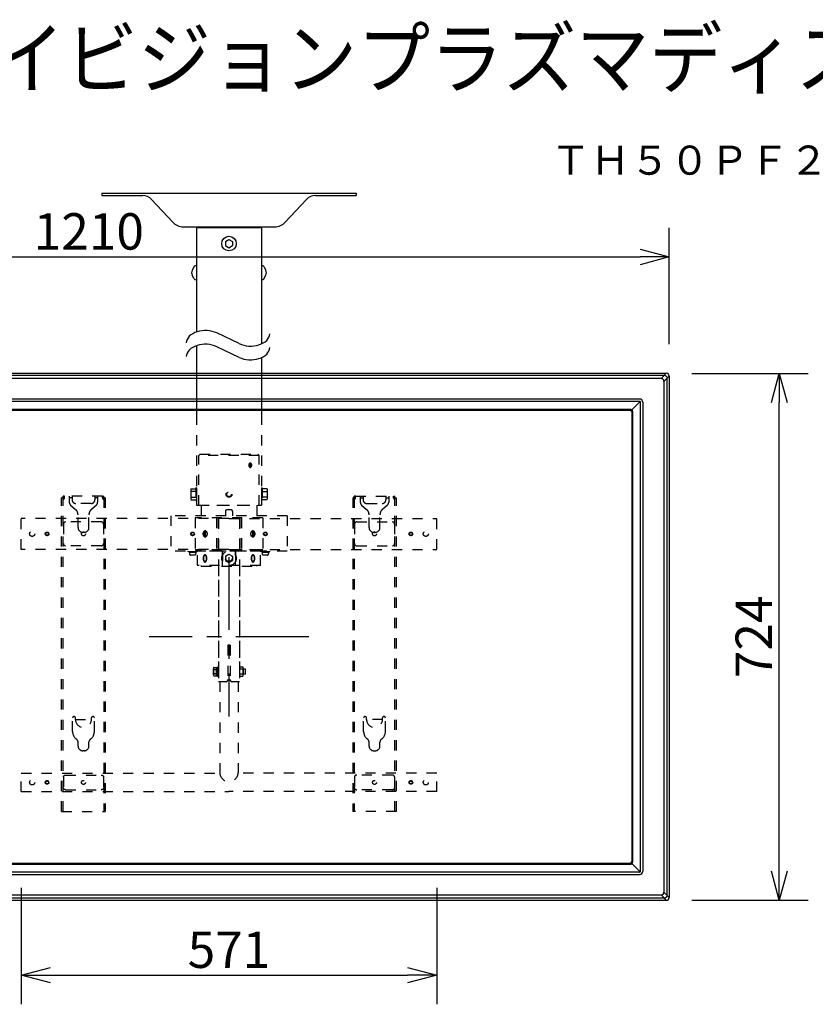
# Model space of a CAD drawing. Extents: x 131 to 269, y 131 to 245.
# Drawn here: x 165 to 220, y 178 to 245 of the extents above; entities that cross this region are included whole.
import ezdxf
from ezdxf.enums import TextEntityAlignment as Align

# ---------------------------------------------------------------- set-up
doc = ezdxf.new("R2010")
doc.units = 0
for name, pattern in [('HIDDEN2', [1.4, 0.7, -0.7]), ('S100', [8, 5, -1, 1, -1]), ('S50', [43.5, 40, -1, 1.5, -1])]:
    doc.linetypes.add(name, pattern=pattern)
doc.layers.get('0').update_dxf_attribs({"linetype": 'CONTINUOUS'})
doc.layers.get('DEFPOINTS').update_dxf_attribs({"linetype": 'CONTINUOUS'})
for name, color, linetype in [('GAIKEI', 7, 'CONTINUOUS'), ('KIJUN', 14, 'S50'), ('MOJI1', 2, 'CONTINUOUS'), ('SUNPO', 3, 'CONTINUOUS'), ('TOUROKU', 1, 'CONTINUOUS')]:
    doc.layers.add(name, color=color, linetype=linetype)
doc.styles.get("Standard").update_dxf_attribs({"font": 'MONOTXT.shx', "bigfont": 'BIGFONT.shx'})
doc.dimstyles.get("Standard").update_dxf_attribs({"dimscale": 0, "dimtxt": 3, "dimasz": 2, "dimexe": 2, "dimexo": 2, "dimgap": 0.09, "dimtad": 3, "dimdec": 4, "dimzin": 0, "dimtxsty": 'STANDARD', "dimblk1": 'OPEN30', "dimblk2": 'OPEN30', "dimsah": 1, "dimcen": 0, "dimazin": 3, "dimtfac": 1, "dimtdec": 4, "dimtofl": 0, "dimtmove": 0, "dimatfit": 3, "dimtolj": 1, "dimtzin": 0})

# ---------------------------------------------------------------- blocks, each defined once
blk = doc.blocks.new('_OPEN30')
at = {"color": 0, "linetype": 'BYBLOCK'}
for p, q in [((-1, 0.268), (0, 0)), ((0, 0), (-1, -0.268)), ((0, 0), (-1, 0))]:
    blk.add_line(p, q, dxfattribs=at)
blk = doc.blocks.new('*D7')
at = {"layer": 'DEFPOINTS', "color": 0}
for p in [(209.634, 220.858), (217.634, 220.858), (209.634, 184.666)]:
    blk.add_point(p, dxfattribs=at)
at = {"layer": 'SUNPO', "color": 0}
for p, q in [((211.634, 220.858), (219.634, 220.858)), ((217.634, 186.666), (217.634, 218.858)), ((211.634, 184.666), (219.634, 184.666))]:
    blk.add_line(p, q, dxfattribs=at)
at = {"layer": 'SUNPO', "color": 0, "xscale": 2, "yscale": 2, "zscale": 2}
for p, rotation in [((217.634, 220.858), 90), ((217.634, 184.666), 270)]:
    blk.add_blockref('_OPEN30', p, dxfattribs=dict(at, rotation=rotation))
at = {"layer": 'SUNPO', "color": 0, "insert": (215.884, 202.762), "char_height": 2.5, "attachment_point": 5, "rotation": 90}
blk.add_mtext('\\A1;724', dxfattribs=at)
blk = doc.blocks.new('*D8')
at = {"layer": 'DEFPOINTS', "color": 0}
for p in [(210.074, 228.858), (149.574, 220.858), (210.074, 220.858)]:
    blk.add_point(p, dxfattribs=at)
at = {"layer": 'SUNPO', "color": 0}
for p, q in [((149.574, 222.858), (149.574, 230.858)), ((210.074, 222.858), (210.074, 230.858)), ((151.574, 228.858), (208.074, 228.858))]:
    blk.add_line(p, q, dxfattribs=at)
at = {"layer": 'SUNPO', "color": 0, "xscale": 2, "yscale": 2, "zscale": 2, "rotation": 180}
blk.add_blockref('_OPEN30', (149.574, 228.858), dxfattribs=at)
at = {"layer": 'SUNPO', "color": 0, "xscale": 2, "yscale": 2, "zscale": 2}
blk.add_blockref('_OPEN30', (210.074, 228.858), dxfattribs=at)
at = {"layer": 'SUNPO', "color": 0, "insert": (170.192, 230.608), "char_height": 2.5, "attachment_point": 5}
blk.add_mtext('\\A1;1210', dxfattribs=at)
blk = doc.blocks.new('*D9')
at = {"layer": 'DEFPOINTS', "color": 0}
for p in [(165.549, 187.52), (194.099, 187.52), (194.099, 179.52)]:
    blk.add_point(p, dxfattribs=at)
at = {"layer": 'SUNPO', "color": 0}
for p, q in [((165.549, 185.52), (165.549, 177.52)), ((194.099, 185.52), (194.099, 177.52)), ((167.549, 179.52), (192.099, 179.52))]:
    blk.add_line(p, q, dxfattribs=at)
at = {"layer": 'SUNPO', "color": 0, "xscale": 2, "yscale": 2, "zscale": 2, "rotation": 180}
blk.add_blockref('_OPEN30', (165.549, 179.52), dxfattribs=at)
at = {"layer": 'SUNPO', "color": 0, "xscale": 2, "yscale": 2, "zscale": 2}
blk.add_blockref('_OPEN30', (194.099, 179.52), dxfattribs=at)
at = {"layer": 'SUNPO', "color": 0, "insert": (179.824, 181.27), "char_height": 2.5, "attachment_point": 5}
blk.add_mtext('\\A1;571', dxfattribs=at)

msp = doc.modelspace()

# ---------------------------------------------------------------- linework, layer by layer
at = {"layer": 'GAIKEI', "color": 1, "linetype": 'CONTINUOUS'}
for p, q in [((171.0736, 233.22845), (188.5736, 233.22845)), ((171.0736, 233.22845), (171.0736, 233.06845)), ((171.0736, 233.06845), (173.88945, 233.06845)), ((175.95769, 231.24565), (174.50315, 232.80201)), ((183.68951, 231.24565), (185.14405, 232.80201)), ((185.75776, 233.06845), (188.5736, 233.06845)), ((188.5736, 233.22845), (188.5736, 233.06845)), ((176.68829, 230.92845), (182.95891, 230.92845)), ((177.5961, 230.87352), (182.0511, 230.87352)), ((177.5961, 230.87352), (177.5961, 223.70201)), ((177.5961, 230.87352), (182.0511, 230.87352)), ((177.7486, 230.92845), (177.7486, 230.87352)), ((181.8986, 230.92845), (181.8986, 230.87352)), ((182.0511, 230.87352), (182.0511, 222.88012)), ((179.5736, 229.91786), (179.8236, 230.0622)), ((179.8236, 230.0622), (180.0736, 229.91786)), ((179.5736, 229.91786), (179.5736, 229.62918)), ((179.5736, 229.62918), (179.8236, 229.48484)), ((179.8236, 229.48484), (180.0736, 229.62918)), ((180.0736, 229.91786), (180.0736, 229.62918)), ((177.43383, 228.19539), (177.29367, 227.93861)), ((177.5961, 228.27352), (177.5655, 228.27352)), ((182.0511, 228.27352), (182.08171, 228.27352)), ((182.21337, 228.19539), (182.35354, 227.93861)), ((177.43383, 227.35165), (177.29367, 227.60843)), ((177.5961, 227.27352), (177.5655, 227.27352)), ((182.0511, 227.27352), (182.08171, 227.27352)), ((182.21337, 227.35165), (182.35354, 227.60843)), ((177.5961, 222.7587), (177.5961, 218.0123)), ((182.0511, 221.93681), (182.0511, 218.0123)), ((149.90674, 220.73075), (209.74046, 220.73075)), ((209.51363, 220.50392), (150.13357, 220.50392)), ((209.51363, 220.50392), (209.74046, 220.73075)), ((209.9382, 220.53301), (209.71137, 220.30618)), ((209.73848, 220.73075), (209.87388, 220.86615)), ((210.0736, 220.66642), (209.9382, 220.53102)), ((209.9382, 184.99929), (209.9382, 220.53301)), ((209.71137, 220.30618), (209.71137, 185.22612)), ((208.04038, 219.09511), (151.60683, 219.09511)), ((151.61355, 218.93658), (208.03366, 218.93658)), ((208.0857, 218.91574), (207.51448, 218.34452)), ((208.10653, 186.66859), (208.10653, 218.8637)), ((208.26507, 218.87042), (208.26507, 186.66187)), ((207.41153, 218.38641), (152.23568, 218.38641)), ((152.25036, 218.32615), (207.39685, 218.32615)), ((207.4961, 218.22689), (207.4961, 187.3054)), ((207.55637, 218.24157), (207.55637, 187.29072)), ((152.23568, 187.14588), (207.41153, 187.14588)), ((152.25036, 187.20615), (207.39685, 187.20615)), ((207.51448, 187.18777), (208.0857, 186.61655)), ((151.60683, 186.43718), (208.04038, 186.43718)), ((208.03366, 186.59572), (151.61355, 186.59572)), ((209.74046, 184.80155), (149.90674, 184.80155)), ((150.13357, 185.02838), (209.51363, 185.02838)), ((209.74046, 184.80155), (209.51363, 185.02838)), ((209.71137, 185.22612), (209.9382, 184.99929)), ((209.87388, 184.66615), (209.73848, 184.80155)), ((209.9382, 185.00127), (210.0736, 184.86587))]:
    msp.add_line(p, q, dxfattribs=at)
at = {"layer": 'GAIKEI', "linetype": 'CONTINUOUS'}
for p, q in [((149.77333, 220.86615), (209.87388, 220.86615)), ((210.0736, 220.66642), (210.0736, 184.86587)), ((149.77333, 184.66615), (209.87388, 184.66615))]:
    msp.add_line(p, q, dxfattribs=at)
at = {"layer": 'GAIKEI', "color": 1, "linetype": 'HIDDEN2'}
for p, q in [((177.5961, 218.0123), (177.5961, 211.7998)), ((182.0511, 218.0123), (182.0511, 211.7998)), ((177.7586, 215.2248), (177.8336, 215.2998)), ((177.7586, 211.7998), (177.7586, 215.2248)), ((181.8886, 215.2248), (177.7586, 215.2248)), ((177.8336, 215.2998), (181.8136, 215.2998)), ((181.8886, 215.2248), (181.8136, 215.2998)), ((181.8886, 211.7998), (181.8886, 215.2248)), ((168.5236, 212.4123), (168.4236, 212.4123)), ((168.4236, 212.3123), (168.4236, 212.4123)), ((168.5236, 212.3123), (168.5236, 212.4123)), ((171.1236, 212.4123), (168.5236, 212.4123)), ((168.8486, 212.4123), (168.8486, 212.00074)), ((168.8486, 212.4123), (168.8486, 212.0038)), ((169.0486, 212.4123), (169.0486, 212.1623)), ((170.5986, 212.4123), (170.5986, 212.1623)), ((170.7986, 212.4123), (170.7986, 212.00074)), ((170.7986, 212.4123), (170.7986, 212.0038)), ((171.1236, 212.3123), (171.1236, 212.4123)), ((171.1236, 212.4123), (171.2236, 212.4123)), ((171.2236, 212.3123), (171.2236, 212.4123)), ((177.2111, 212.92508), (177.2111, 212.17452)), ((177.2111, 212.92508), (177.5361, 212.92508)), ((177.5361, 212.7498), (177.2111, 212.7498)), ((177.5961, 212.9998), (177.5361, 212.9998)), ((177.5361, 212.9998), (177.5361, 212.0998)), ((177.5961, 212.9998), (177.5961, 212.0998)), ((182.0511, 212.9998), (182.0511, 212.0998)), ((182.0511, 212.9998), (182.1111, 212.9998)), ((182.1111, 212.9998), (182.1111, 212.0998)), ((182.4361, 212.92508), (182.1111, 212.92508)), ((182.1111, 212.7498), (182.4361, 212.7498)), ((182.4361, 212.92508), (182.4361, 212.17452)), ((188.5236, 212.4123), (188.4236, 212.4123)), ((188.4236, 212.3123), (188.4236, 212.4123)), ((188.5236, 212.4123), (191.1236, 212.4123)), ((188.5236, 212.3123), (188.5236, 212.4123)), ((188.8486, 212.4123), (188.8486, 212.00074)), ((188.8486, 212.4123), (188.8486, 212.0038)), ((189.0486, 212.4123), (189.0486, 212.1623)), ((190.5986, 212.4123), (190.5986, 212.1623)), ((190.7986, 212.4123), (190.7986, 212.00074)), ((190.7986, 212.4123), (190.7986, 212.0038)), ((191.1236, 212.3123), (191.1236, 212.4123)), ((191.1236, 212.4123), (191.2236, 212.4123)), ((191.2236, 212.3123), (191.2236, 212.4123)), ((168.3236, 190.7623), (168.3236, 212.3123)), ((168.4236, 212.3123), (168.3236, 212.3123)), ((168.4236, 190.7623), (168.4236, 212.3123)), ((168.5236, 212.3123), (168.4236, 212.3123)), ((169.0486, 212.3123), (168.8486, 212.3123)), ((168.93398, 211.8126), (169.27785, 211.51171)), ((170.3486, 211.9123), (169.2986, 211.9123)), ((170.71323, 211.8126), (170.36935, 211.51171)), ((170.7986, 212.3123), (170.5986, 212.3123)), ((171.1236, 212.3123), (171.2236, 212.3123)), ((171.2236, 212.3123), (171.2236, 190.7623)), ((171.3236, 212.3123), (171.2236, 212.3123)), ((171.3236, 212.3123), (171.3236, 190.7623)), ((177.2111, 212.3498), (177.5361, 212.3498)), ((177.2111, 212.17452), (177.5361, 212.17452)), ((177.5361, 212.0998), (177.5961, 212.0998)), ((177.5961, 211.7998), (182.0511, 211.7998)), ((177.5961, 211.7998), (182.0511, 211.7998)), ((177.7586, 211.7998), (181.8886, 211.7998)), ((177.9161, 211.7998), (177.9161, 211.0798)), ((181.7311, 211.7998), (181.7311, 211.0798)), ((182.1111, 212.0998), (182.0511, 212.0998)), ((182.4361, 212.3498), (182.1111, 212.3498)), ((182.4361, 212.17452), (182.1111, 212.17452)), ((188.3236, 212.3123), (188.3236, 190.7623)), ((188.3236, 212.3123), (188.4236, 212.3123)), ((188.4236, 212.3123), (188.4236, 190.7623)), ((188.5236, 212.3123), (188.4236, 212.3123)), ((188.8486, 212.3123), (189.0486, 212.3123)), ((188.93398, 211.8126), (189.27785, 211.51171)), ((189.2986, 211.9123), (190.3486, 211.9123)), ((190.71323, 211.8126), (190.36935, 211.51171)), ((190.5986, 212.3123), (190.7986, 212.3123)), ((191.1236, 212.3123), (191.2236, 212.3123)), ((191.2236, 190.7623), (191.2236, 212.3123)), ((191.2236, 212.3123), (191.3236, 212.3123)), ((191.3236, 190.7623), (191.3236, 212.3123)), ((169.4486, 210.2623), (169.4486, 211.15031)), ((170.1986, 210.2623), (170.1986, 211.15031)), ((175.8236, 211.0798), (175.8236, 208.6498)), ((183.8236, 211.0798), (175.8236, 211.0798)), ((179.5736, 211.3798), (179.5736, 211.0798)), ((179.9736, 211.4798), (179.6736, 211.4798)), ((180.0736, 211.3798), (180.0736, 211.0798)), ((183.8236, 211.0798), (183.8236, 208.6498)), ((189.4486, 210.2623), (189.4486, 211.15031)), ((190.1986, 210.2623), (190.1986, 211.15031)), ((165.5486, 208.7648), (165.5486, 210.8998)), ((179.8236, 210.8998), (165.5486, 210.8998)), ((168.4486, 210.50255), (168.4486, 209.16206)), ((171.0486, 210.65255), (168.5986, 210.65255)), ((169.4486, 210.2623), (169.4486, 210.53129)), ((169.4486, 210.2623), (169.4486, 210.53129)), ((171.1986, 210.50255), (171.1986, 209.16206)), ((182.1386, 210.9323), (177.5086, 210.9323)), ((177.5086, 210.9323), (177.5086, 208.7323)), ((178.9586, 210.9323), (178.9586, 208.7323)), ((179.0736, 210.9323), (179.0736, 208.7323)), ((180.5386, 210.87688), (179.1086, 210.87688)), ((179.1086, 210.87688), (179.1086, 199.67688)), ((179.8236, 210.8998), (194.0986, 210.8998)), ((180.5386, 210.87688), (180.5386, 199.67688)), ((180.5736, 210.9323), (180.5736, 208.7323)), ((180.6886, 210.9323), (180.6886, 208.7323)), ((182.1386, 210.9323), (182.1386, 208.7323)), ((188.4486, 210.50255), (188.4486, 209.16206)), ((188.5986, 210.65255), (191.0486, 210.65255)), ((190.1986, 210.2623), (190.1986, 210.53129)), ((190.1986, 210.2623), (190.1986, 210.53129)), ((191.1986, 210.50255), (191.1986, 209.16206)), ((194.0986, 208.7648), (194.0986, 210.8998)), ((169.8736, 209.9373), (169.7736, 209.9373)), ((169.8486, 209.9373), (169.7986, 209.9373)), ((189.7736, 209.9373), (189.8736, 209.9373)), ((189.7986, 209.9373), (189.8486, 209.9373)), ((171.0486, 209.01206), (168.5986, 209.01206)), ((188.5986, 209.01206), (191.0486, 209.01206)), ((179.8236, 208.7648), (165.5486, 208.7648)), ((183.8236, 208.6498), (175.8236, 208.6498)), ((177.0236, 208.6098), (177.0236, 208.6498)), ((177.6236, 208.6098), (177.0236, 208.6098)), ((177.5486, 208.5448), (177.0986, 208.5448)), ((177.0986, 208.5448), (177.0986, 208.4798)), ((177.1111, 208.6098), (177.1111, 208.5448)), ((177.1111, 208.6098), (177.5361, 208.6098)), ((177.2236, 208.6098), (177.1111, 208.6098)), ((177.4486, 208.3798), (177.1986, 208.3798)), ((182.1386, 208.7323), (177.5086, 208.7323)), ((177.5361, 208.6098), (177.5361, 208.5448)), ((177.5486, 208.5448), (177.5486, 208.4798)), ((177.6236, 208.6098), (177.6236, 208.6498)), ((177.6486, 208.6248), (177.6736, 208.6498)), ((177.6486, 207.6748), (177.6486, 208.6248)), ((181.9736, 208.6498), (177.6736, 208.6498)), ((178.07923, 208.3105), (178.0726, 208.2932)), ((178.0866, 208.32658), (178.07923, 208.3105)), ((178.09464, 208.34131), (178.0866, 208.32658)), ((178.10329, 208.35459), (178.09464, 208.34131)), ((178.11249, 208.36631), (178.10329, 208.35459)), ((178.12216, 208.37638), (178.11249, 208.36631)), ((178.13224, 208.38473), (178.12216, 208.37638)), ((178.14264, 208.39128), (178.13224, 208.38473)), ((178.15328, 208.396), (178.14264, 208.39128)), ((178.16409, 208.39885), (178.15328, 208.396)), ((178.17499, 208.3998), (178.16409, 208.39885)), ((178.18588, 208.39885), (178.17499, 208.3998)), ((178.1967, 208.396), (178.18588, 208.39885)), ((178.20734, 208.39128), (178.1967, 208.396)), ((178.21774, 208.38473), (178.20734, 208.39128)), ((178.22782, 208.37638), (178.21774, 208.38473)), ((178.23749, 208.36631), (178.22782, 208.37638)), ((178.24669, 208.35459), (178.23749, 208.36631)), ((178.25534, 208.34131), (178.24669, 208.35459)), ((178.26338, 208.32658), (178.25534, 208.34131)), ((178.27074, 208.3105), (178.26338, 208.32658)), ((178.27738, 208.2932), (178.27074, 208.3105)), ((179.3736, 208.36775), (179.3736, 208.6498)), ((179.3736, 208.6498), (179.3736, 207.6498)), ((179.5736, 208.29414), (179.8236, 208.43848)), ((179.8236, 208.7648), (194.0986, 208.7648)), ((179.8236, 208.43848), (180.0736, 208.29414)), ((180.2736, 208.36775), (180.2736, 208.6498)), ((180.2736, 208.6498), (180.2736, 207.6498)), ((181.37646, 208.3105), (181.36982, 208.2932)), ((181.38383, 208.32658), (181.37646, 208.3105)), ((181.39187, 208.34131), (181.38383, 208.32658)), ((181.40052, 208.35459), (181.39187, 208.34131)), ((181.40972, 208.36631), (181.40052, 208.35459)), ((181.41939, 208.37638), (181.40972, 208.36631)), ((181.42946, 208.38473), (181.41939, 208.37638)), ((181.43986, 208.39128), (181.42946, 208.38473)), ((181.45051, 208.396), (181.43986, 208.39128)), ((181.46132, 208.39885), (181.45051, 208.396)), ((181.47222, 208.3998), (181.46132, 208.39885)), ((181.48311, 208.39885), (181.47222, 208.3998)), ((181.49392, 208.396), (181.48311, 208.39885)), ((181.50457, 208.39128), (181.49392, 208.396)), ((181.51497, 208.38473), (181.50457, 208.39128)), ((181.52504, 208.37638), (181.51497, 208.38473)), ((181.53472, 208.36631), (181.52504, 208.37638)), ((181.54391, 208.35459), (181.53472, 208.36631)), ((181.55256, 208.34131), (181.54391, 208.35459)), ((181.5606, 208.32658), (181.55256, 208.34131)), ((181.56797, 208.3105), (181.5606, 208.32658)), ((181.57461, 208.2932), (181.56797, 208.3105)), ((181.9986, 208.6248), (181.9736, 208.6498)), ((181.9986, 207.6748), (181.9986, 208.6248)), ((182.0236, 208.6098), (182.0236, 208.6498)), ((182.6236, 208.6098), (182.0236, 208.6098)), ((182.5486, 208.5448), (182.0986, 208.5448)), ((182.0986, 208.5448), (182.0986, 208.4798)), ((182.1111, 208.6098), (182.1111, 208.5448)), ((182.1111, 208.6098), (182.5361, 208.6098)), ((182.2236, 208.6098), (182.1111, 208.6098)), ((182.4486, 208.3798), (182.1986, 208.3798)), ((182.5361, 208.6098), (182.5361, 208.5448)), ((182.5486, 208.5448), (182.5486, 208.4798)), ((182.6236, 208.6098), (182.6236, 208.6498)), ((177.6736, 207.6498), (177.6486, 207.6748)), ((181.9736, 207.6498), (177.6736, 207.6498)), ((177.9161, 207.6248), (177.9161, 207.6498)), ((178.05046, 208.17159), (178.04999, 208.1498)), ((178.04999, 208.1498), (178.05046, 208.12801)), ((178.05189, 208.19321), (178.05046, 208.17159)), ((178.05046, 208.12801), (178.05189, 208.10639)), ((178.05425, 208.21451), (178.05189, 208.19321)), ((178.05189, 208.10639), (178.05425, 208.0851)), ((178.05753, 208.23531), (178.05425, 208.21451)), ((178.05425, 208.0851), (178.05753, 208.0643)), ((178.0617, 208.25546), (178.05753, 208.23531)), ((178.05753, 208.0643), (178.0617, 208.04415)), ((178.06674, 208.2748), (178.0617, 208.25546)), ((178.0617, 208.04415), (178.06674, 208.0248)), ((178.0726, 208.2932), (178.06674, 208.2748)), ((178.06674, 208.0248), (178.0726, 208.00641)), ((178.0726, 208.00641), (178.07923, 207.98911)), ((178.07923, 207.98911), (178.0866, 207.97303)), ((178.0866, 207.97303), (178.09464, 207.95829)), ((178.09464, 207.95829), (178.10329, 207.94501)), ((178.10329, 207.94501), (178.11249, 207.9333)), ((178.11249, 207.9333), (178.12216, 207.92323)), ((178.12216, 207.92323), (178.13224, 207.91488)), ((178.13224, 207.91488), (178.14264, 207.90832)), ((178.14264, 207.90832), (178.15328, 207.9036)), ((178.15328, 207.9036), (178.16409, 207.90075)), ((178.16409, 207.90075), (178.17499, 207.8998)), ((178.17499, 207.8998), (178.18588, 207.90075)), ((178.18588, 207.90075), (178.1967, 207.9036)), ((178.1967, 207.9036), (178.20734, 207.90832)), ((178.20734, 207.90832), (178.21774, 207.91488)), ((178.21774, 207.91488), (178.22782, 207.92323)), ((178.22782, 207.92323), (178.23749, 207.9333)), ((178.23749, 207.9333), (178.24669, 207.94501)), ((178.24669, 207.94501), (178.25534, 207.95829)), ((178.25534, 207.95829), (178.26338, 207.97303)), ((178.26338, 207.97303), (178.27074, 207.98911)), ((178.27074, 207.98911), (178.27738, 208.00641)), ((178.28324, 208.2748), (178.27738, 208.2932)), ((178.27738, 208.00641), (178.28324, 208.0248)), ((178.28828, 208.25546), (178.28324, 208.2748)), ((178.28324, 208.0248), (178.28828, 208.04415)), ((178.29245, 208.23531), (178.28828, 208.25546)), ((178.28828, 208.04415), (178.29245, 208.0643)), ((178.29573, 208.21451), (178.29245, 208.23531)), ((178.29245, 208.0643), (178.29573, 208.0851)), ((178.29809, 208.19321), (178.29573, 208.21451)), ((178.29573, 208.0851), (178.29809, 208.10639)), ((178.29951, 208.17159), (178.29809, 208.19321)), ((178.29809, 208.10639), (178.29951, 208.12801)), ((178.29999, 208.1498), (178.29951, 208.17159)), ((178.29951, 208.12801), (178.29999, 208.1498)), ((179.3736, 207.6498), (179.3736, 207.93186)), ((179.5736, 208.29414), (179.5736, 208.00546)), ((179.5736, 208.00546), (179.8236, 207.86113)), ((179.8236, 207.86113), (180.0736, 208.00546)), ((180.0736, 208.29414), (180.0736, 208.00546)), ((180.2736, 207.6498), (180.2736, 207.93186)), ((181.34769, 208.17159), (181.34722, 208.1498)), ((181.34722, 208.1498), (181.34769, 208.12801)), ((181.34911, 208.19321), (181.34769, 208.17159)), ((181.34769, 208.12801), (181.34911, 208.10639)), ((181.35147, 208.21451), (181.34911, 208.19321)), ((181.34911, 208.10639), (181.35147, 208.0851)), ((181.35475, 208.23531), (181.35147, 208.21451)), ((181.35147, 208.0851), (181.35475, 208.0643)), ((181.35893, 208.25546), (181.35475, 208.23531)), ((181.35475, 208.0643), (181.35893, 208.04415)), ((181.36396, 208.2748), (181.35893, 208.25546)), ((181.35893, 208.04415), (181.36396, 208.0248)), ((181.36982, 208.2932), (181.36396, 208.2748)), ((181.36396, 208.0248), (181.36982, 208.00641)), ((181.36982, 208.00641), (181.37646, 207.98911)), ((181.37646, 207.98911), (181.38383, 207.97303)), ((181.38383, 207.97303), (181.39187, 207.95829)), ((181.39187, 207.95829), (181.40052, 207.94501)), ((181.40052, 207.94501), (181.40972, 207.9333)), ((181.40972, 207.9333), (181.41939, 207.92323)), ((181.41939, 207.92323), (181.42946, 207.91488)), ((181.42946, 207.91488), (181.43986, 207.90832)), ((181.43986, 207.90832), (181.45051, 207.9036)), ((181.45051, 207.9036), (181.46132, 207.90075)), ((181.46132, 207.90075), (181.47222, 207.8998)), ((181.47222, 207.8998), (181.48311, 207.90075)), ((181.48311, 207.90075), (181.49392, 207.9036)), ((181.49392, 207.9036), (181.50457, 207.90832)), ((181.50457, 207.90832), (181.51497, 207.91488)), ((181.51497, 207.91488), (181.52504, 207.92323)), ((181.52504, 207.92323), (181.53472, 207.9333)), ((181.53472, 207.9333), (181.54391, 207.94501)), ((181.54391, 207.94501), (181.55256, 207.95829)), ((181.55256, 207.95829), (181.5606, 207.97303)), ((181.5606, 207.97303), (181.56797, 207.98911)), ((181.56797, 207.98911), (181.57461, 208.00641)), ((181.58047, 208.2748), (181.57461, 208.2932)), ((181.57461, 208.00641), (181.58047, 208.0248)), ((181.5855, 208.25546), (181.58047, 208.2748)), ((181.58047, 208.0248), (181.5855, 208.04415)), ((181.58968, 208.23531), (181.5855, 208.25546)), ((181.5855, 208.04415), (181.58968, 208.0643)), ((181.59296, 208.21451), (181.58968, 208.23531)), ((181.58968, 208.0643), (181.59296, 208.0851)), ((181.59532, 208.19321), (181.59296, 208.21451)), ((181.59296, 208.0851), (181.59532, 208.10639)), ((181.59674, 208.17159), (181.59532, 208.19321)), ((181.59532, 208.10639), (181.59674, 208.12801)), ((181.59722, 208.1498), (181.59674, 208.17159)), ((181.59674, 208.12801), (181.59722, 208.1498)), ((181.7311, 207.6248), (181.7311, 207.6498)), ((181.9986, 207.6748), (181.9736, 207.6498)), ((177.9161, 207.6248), (181.7311, 207.6248)), ((179.1086, 207.6248), (179.1086, 199.67688)), ((180.5386, 207.6248), (180.5386, 199.67688)), ((179.8986, 202.17688), (179.7486, 202.17688)), ((179.7486, 202.17688), (179.7486, 199.82688)), ((179.7486, 202.17688), (179.7486, 199.82688)), ((179.8986, 202.17688), (179.7486, 202.17688)), ((179.8986, 202.17688), (179.8986, 199.82688)), ((179.8986, 202.17688), (179.8986, 199.82688)), ((178.7536, 200.16125), (178.7536, 200.5925)), ((178.77525, 200.66438), (179.0286, 200.66438)), ((178.77525, 200.52063), (178.9536, 200.52063)), ((178.77525, 200.23313), (178.9536, 200.23313)), ((178.9536, 200.08938), (178.9536, 200.66438)), ((179.0286, 200.68938), (179.0286, 200.06438)), ((179.0286, 200.68938), (179.1086, 200.68938)), ((179.0286, 200.08938), (179.0286, 200.66438)), ((179.1086, 200.68938), (179.1086, 200.06438)), ((180.5386, 200.70188), (180.7636, 200.70188)), ((180.5386, 200.70188), (180.7636, 200.70188)), ((180.5386, 200.55188), (180.9286, 200.55188)), ((180.9286, 200.20188), (180.5386, 200.20188)), ((180.7636, 200.70188), (180.7636, 200.05188)), ((180.7636, 200.70188), (180.7636, 200.05188)), ((180.8286, 200.20188), (180.8286, 200.55188)), ((180.9536, 200.52688), (180.9286, 200.55188)), ((180.9286, 200.20188), (180.9536, 200.22688)), ((180.9536, 200.22688), (180.9536, 200.52688)), ((178.77525, 200.08938), (179.0286, 200.08938)), ((179.0286, 200.06438), (179.1086, 200.06438)), ((179.5986, 199.67688), (179.1086, 199.67688)), ((179.5986, 199.67688), (179.1086, 199.67688)), ((179.1886, 199.67688), (179.1886, 193.4498)), ((180.5386, 199.67688), (180.0486, 199.67688)), ((180.5386, 199.67688), (180.0486, 199.67688)), ((180.4586, 199.67688), (180.4586, 193.4498)), ((180.5386, 200.05188), (180.7636, 200.05188)), ((180.5386, 200.05188), (180.7636, 200.05188)), ((169.0736, 196.2623), (169.0736, 197.1873)), ((169.2736, 197.0873), (169.2736, 197.1873)), ((169.2736, 197.0873), (170.3736, 197.0873)), ((170.3736, 197.0873), (170.3736, 197.1873)), ((170.5736, 196.2623), (170.5736, 197.1873)), ((189.0736, 196.2623), (189.0736, 197.1873)), ((189.2736, 197.0873), (189.2736, 197.1873)), ((190.3736, 197.0873), (189.2736, 197.0873)), ((190.3736, 197.0873), (190.3736, 197.1873)), ((190.5736, 196.2623), (190.5736, 197.1873)), ((169.4486, 195.2623), (169.4486, 195.53129)), ((170.1986, 195.2623), (170.1986, 195.53129)), ((189.4486, 195.2623), (189.4486, 195.53129)), ((190.1986, 195.2623), (190.1986, 195.53129)), ((169.8736, 194.9373), (169.7736, 194.9373)), ((189.7736, 194.9373), (189.8736, 194.9373)), ((165.5486, 192.1273), (165.5486, 193.3973)), ((165.5486, 193.3973), (179.1886, 193.3973)), ((168.4486, 193.14695), (168.4486, 192.37765)), ((168.5986, 193.26435), (171.0486, 193.26435)), ((171.1986, 193.14695), (171.1986, 192.37765)), ((194.0986, 193.3973), (180.4586, 193.3973)), ((188.4486, 193.14695), (188.4486, 192.37765)), ((191.0486, 193.26435), (188.5986, 193.26435)), ((191.1986, 193.14695), (191.1986, 192.37765)), ((194.0986, 192.1273), (194.0986, 193.3973)), ((165.5486, 192.1273), (179.8236, 192.1273)), ((168.5986, 192.26026), (171.0486, 192.26026)), ((194.0986, 192.1273), (179.8236, 192.1273)), ((191.0486, 192.26026), (188.5986, 192.26026)), ((168.3236, 190.7623), (171.3236, 190.7623)), ((191.3236, 190.7623), (188.3236, 190.7623))]:
    msp.add_line(p, q, dxfattribs=at)
at = {"layer": 'GAIKEI', "color": 1}
for points in [[(180.52252, 222.89857), (178.99024, 223.63055)], [(180.52252, 221.95526), (178.99024, 222.68724)]]:
    msp.add_lwpolyline(points, dxfattribs=at)
at = {"layer": 'GAIKEI', "color": 1, "linetype": 'HIDDEN2'}
for points in [[(181.28378, 214.3998), (181.29269, 214.40037), (181.30153, 214.40208), (181.31023, 214.40491), (181.31874, 214.40885), (181.32697, 214.41386), (181.33488, 214.4199), (181.3424, 214.42693), (181.34948, 214.4349), (181.35605, 214.44374), (181.36207, 214.45338), (181.3675, 214.46377), (181.37229, 214.4748), (181.37641, 214.48641), (181.37982, 214.4985), (181.3825, 214.51098), (181.38443, 214.52376), (181.3856, 214.53673), (181.38599, 214.5498), (181.3856, 214.56288), (181.38443, 214.57585), (181.3825, 214.58863), (181.37982, 214.60111), (181.37641, 214.6132), (181.37229, 214.6248), (181.3675, 214.63584), (181.36207, 214.64622), (181.35605, 214.65587), (181.34948, 214.66471), (181.3424, 214.67268), (181.33488, 214.67971), (181.32697, 214.68575), (181.31874, 214.69076), (181.31023, 214.69469), (181.30153, 214.69752), (181.29269, 214.69923), (181.28378, 214.6998), (181.27487, 214.69923), (181.26603, 214.69752), (181.25732, 214.69469), (181.24882, 214.69076), (181.24058, 214.68575), (181.23267, 214.67971), (181.22515, 214.67268), (181.21808, 214.66471), (181.21151, 214.65587), (181.20548, 214.64622), (181.20005, 214.63584), (181.19526, 214.6248), (181.19115, 214.6132), (181.18773, 214.60111), (181.18505, 214.58863), (181.18312, 214.57585), (181.18196, 214.56288), (181.18157, 214.5498), (181.18196, 214.53673), (181.18312, 214.52376), (181.18505, 214.51098), (181.18773, 214.4985), (181.19115, 214.48641), (181.19526, 214.4748), (181.20005, 214.46377), (181.20548, 214.45338), (181.21151, 214.44374), (181.21808, 214.4349), (181.22515, 214.42693), (181.23267, 214.4199), (181.24058, 214.41386), (181.24882, 214.40885), (181.25732, 214.40491), (181.26603, 214.40208), (181.27487, 214.40037)], [(178.18665, 210.0323), (178.17333, 210.03154), (178.16011, 210.02926), (178.1471, 210.02549), (178.13438, 210.02024), (178.12206, 210.01356), (178.11024, 210.00551), (178.09899, 209.99613), (178.08842, 209.98551), (178.07859, 209.97372), (178.06958, 209.96086), (178.06146, 209.94702), (178.0543, 209.9323), (178.04814, 209.91683), (178.04304, 209.90071), (178.03903, 209.88407), (178.03615, 209.86703), (178.03441, 209.84973), (178.03382, 209.8323), (178.03441, 209.81487), (178.03615, 209.79757), (178.03903, 209.78054), (178.04304, 209.7639), (178.04814, 209.74778), (178.0543, 209.7323), (178.06146, 209.71759), (178.06958, 209.70374), (178.07859, 209.69088), (178.08842, 209.67909), (178.09899, 209.66847), (178.11024, 209.6591), (178.12206, 209.65104), (178.13438, 209.64436), (178.1471, 209.63912), (178.16011, 209.63534), (178.17333, 209.63306), (178.18665, 209.6323), (178.19997, 209.63306), (178.21319, 209.63534), (178.2262, 209.63912), (178.23892, 209.64436), (178.25124, 209.65104), (178.26306, 209.6591), (178.27431, 209.66847), (178.28488, 209.67909), (178.29471, 209.69088), (178.30372, 209.70374), (178.31184, 209.71759), (178.319, 209.7323), (178.32516, 209.74778), (178.33026, 209.7639), (178.33427, 209.78054), (178.33715, 209.79757), (178.33889, 209.81487), (178.33948, 209.8323), (178.33889, 209.84973), (178.33715, 209.86703), (178.33427, 209.88407), (178.33026, 209.90071), (178.32516, 209.91683), (178.319, 209.9323), (178.31184, 209.94702), (178.30372, 209.96086), (178.29471, 209.97372), (178.28488, 209.98551), (178.27431, 209.99613), (178.26306, 210.00551), (178.25124, 210.01356), (178.23892, 210.02024), (178.2262, 210.02549), (178.21319, 210.02926), (178.19997, 210.03154)], [(181.46055, 210.0323), (181.44723, 210.03154), (181.43402, 210.02926), (181.421, 210.02549), (181.40829, 210.02024), (181.39597, 210.01356), (181.38414, 210.00551), (181.3729, 209.99613), (181.36232, 209.98551), (181.35249, 209.97372), (181.34348, 209.96086), (181.33537, 209.94702), (181.3282, 209.9323), (181.32205, 209.91683), (181.31695, 209.90071), (181.31294, 209.88407), (181.31005, 209.86703), (181.30831, 209.84973), (181.30773, 209.8323), (181.30831, 209.81487), (181.31005, 209.79757), (181.31294, 209.78054), (181.31695, 209.7639), (181.32205, 209.74778), (181.3282, 209.7323), (181.33537, 209.71759), (181.34348, 209.70374), (181.35249, 209.69088), (181.36232, 209.67909), (181.3729, 209.66847), (181.38414, 209.6591), (181.39597, 209.65104), (181.40829, 209.64436), (181.421, 209.63912), (181.43402, 209.63534), (181.44723, 209.63306), (181.46055, 209.6323), (181.47387, 209.63306), (181.48709, 209.63534), (181.50011, 209.63912), (181.51282, 209.64436), (181.52514, 209.65104), (181.53697, 209.6591), (181.54821, 209.66847), (181.55879, 209.67909), (181.56862, 209.69088), (181.57763, 209.70374), (181.58574, 209.71759), (181.59291, 209.7323), (181.59906, 209.74778), (181.60416, 209.7639), (181.60817, 209.78054), (181.61106, 209.79757), (181.6128, 209.81487), (181.61338, 209.8323), (181.6128, 209.84973), (181.61106, 209.86703), (181.60817, 209.88407), (181.60416, 209.90071), (181.59906, 209.91683), (181.59291, 209.9323), (181.58574, 209.94702), (181.57763, 209.96086), (181.56862, 209.97372), (181.55879, 209.98551), (181.54821, 209.99613), (181.53697, 210.00551), (181.52514, 210.01356), (181.51282, 210.02024), (181.50011, 210.02549), (181.48709, 210.02926), (181.47387, 210.03154)], [(178.17499, 208.3623), (178.16539, 208.36149), (178.15585, 208.35907), (178.14647, 208.35506), (178.1373, 208.34949), (178.12842, 208.34239), (178.11989, 208.33383), (178.11179, 208.32387), (178.10416, 208.31259), (178.09707, 208.30006), (178.09058, 208.28639), (178.08473, 208.27169), (178.07956, 208.25605), (178.07512, 208.23961), (178.07144, 208.22248), (178.06855, 208.2048), (178.06647, 208.1867), (178.06522, 208.16832), (178.0648, 208.1498), (178.06522, 208.13128), (178.06647, 208.1129), (178.06855, 208.0948), (178.07144, 208.07712), (178.07512, 208.06), (178.07956, 208.04355), (178.08473, 208.02792), (178.09058, 208.01321), (178.09707, 207.99954), (178.10416, 207.98702), (178.11179, 207.97573), (178.11989, 207.96577), (178.12842, 207.95721), (178.1373, 207.95012), (178.14647, 207.94454), (178.15585, 207.94053), (178.16539, 207.93811), (178.17499, 207.9373), (178.18459, 207.93811), (178.19412, 207.94053), (178.20351, 207.94454), (178.21268, 207.95012), (178.22156, 207.95721), (178.23008, 207.96577), (178.23819, 207.97573), (178.24582, 207.98702), (178.25291, 207.99954), (178.2594, 208.01321), (178.26525, 208.02792), (178.27042, 208.04355), (178.27486, 208.06), (178.27853, 208.07712), (178.28143, 208.0948), (178.28351, 208.1129), (178.28476, 208.13128), (178.28518, 208.1498), (178.28476, 208.16832), (178.28351, 208.1867), (178.28143, 208.2048), (178.27853, 208.22248), (178.27486, 208.23961), (178.27042, 208.25605), (178.26525, 208.27169), (178.2594, 208.28639), (178.25291, 208.30006), (178.24582, 208.31259), (178.23819, 208.32387), (178.23008, 208.33383), (178.22156, 208.34239), (178.21268, 208.34949), (178.20351, 208.35506), (178.19412, 208.35907), (178.18459, 208.36149)], [(181.47222, 208.3623), (181.46261, 208.36149), (181.45308, 208.35907), (181.4437, 208.35506), (181.43453, 208.34949), (181.42565, 208.34239), (181.41712, 208.33383), (181.40901, 208.32387), (181.40139, 208.31259), (181.3943, 208.30006), (181.3878, 208.28639), (181.38195, 208.27169), (181.37679, 208.25605), (181.37235, 208.23961), (181.36867, 208.22248), (181.36578, 208.2048), (181.3637, 208.1867), (181.36244, 208.16832), (181.36203, 208.1498), (181.36244, 208.13128), (181.3637, 208.1129), (181.36578, 208.0948), (181.36867, 208.07712), (181.37235, 208.06), (181.37679, 208.04355), (181.38195, 208.02792), (181.3878, 208.01321), (181.3943, 207.99954), (181.40139, 207.98702), (181.40901, 207.97573), (181.41712, 207.96577), (181.42565, 207.95721), (181.43453, 207.95012), (181.4437, 207.94454), (181.45308, 207.94053), (181.46261, 207.93811), (181.47222, 207.9373), (181.48182, 207.93811), (181.49135, 207.94053), (181.50073, 207.94454), (181.5099, 207.95012), (181.51878, 207.95721), (181.52731, 207.96577), (181.53542, 207.97573), (181.54304, 207.98702), (181.55013, 207.99954), (181.55663, 208.01321), (181.56248, 208.02792), (181.56764, 208.04355), (181.57208, 208.06), (181.57576, 208.07712), (181.57865, 208.0948), (181.58073, 208.1129), (181.58199, 208.13128), (181.58241, 208.1498), (181.58199, 208.16832), (181.58073, 208.1867), (181.57865, 208.2048), (181.57576, 208.22248), (181.57208, 208.23961), (181.56764, 208.25605), (181.56248, 208.27169), (181.55663, 208.28639), (181.55013, 208.30006), (181.54304, 208.31259), (181.53542, 208.32387), (181.52731, 208.33383), (181.51878, 208.34239), (181.5099, 208.34949), (181.50073, 208.35506), (181.49135, 208.35907), (181.48182, 208.36149)]]:
    msp.add_lwpolyline(points, close=True, dxfattribs=at)
for points in [[(181.23428, 214.41857), (181.24189, 214.4254), (181.24906, 214.43317), (181.25574, 214.44184), (181.26188, 214.45132), (181.26743, 214.46156), (181.27236, 214.47247), (181.27662, 214.48396), (181.28018, 214.49596), (181.28302, 214.50837), (181.2851, 214.52109), (181.28643, 214.53403), (181.28697, 214.54709), (181.28675, 214.56018), (181.28574, 214.57318), (181.28397, 214.586), (181.28144, 214.59855), (181.27818, 214.61073), (181.27421, 214.62244), (181.26955, 214.63361), (181.26425, 214.64413), (181.25835, 214.65394), (181.25188, 214.66295), (181.24491, 214.6711), (181.23748, 214.67833), (181.23428, 214.68104)], [(181.25878, 214.40436), (181.26732, 214.40811), (181.27561, 214.41294), (181.28358, 214.41881), (181.29117, 214.42568), (181.29832, 214.43349), (181.30498, 214.44219), (181.3111, 214.45171), (181.31663, 214.46197), (181.32153, 214.4729), (181.32577, 214.48442), (181.3293, 214.49643), (181.3321, 214.50885), (181.33416, 214.52159), (181.33546, 214.53453), (181.33598, 214.5476), (181.33572, 214.56068), (181.33468, 214.57368), (181.33288, 214.58649), (181.33033, 214.59903), (181.32704, 214.61119), (181.32303, 214.62289), (181.31835, 214.63402), (181.31303, 214.64452), (181.3071, 214.6543), (181.30062, 214.66328), (181.29363, 214.6714), (181.28618, 214.67859), (181.27833, 214.6848), (181.27014, 214.68999), (181.26168, 214.69411), (181.25878, 214.69525)], [(178.22556, 210.02571), (178.21283, 210.02054), (178.20049, 210.01393), (178.18864, 210.00594), (178.17736, 209.99663), (178.16675, 209.98607), (178.15688, 209.97434), (178.14783, 209.96152), (178.13967, 209.94773), (178.13246, 209.93305), (178.12625, 209.91761), (178.1211, 209.90152), (178.11703, 209.8849), (178.11409, 209.86789), (178.11229, 209.8506), (178.11165, 209.83317), (178.11218, 209.81574), (178.11386, 209.79843), (178.11669, 209.78138), (178.12064, 209.76472), (178.12569, 209.74857), (178.13179, 209.73306), (178.13891, 209.7183), (178.14698, 209.70441), (178.15594, 209.6915), (178.16573, 209.67965), (178.17628, 209.66897), (178.18749, 209.65953), (178.19929, 209.65141), (178.21158, 209.64466), (178.22428, 209.63934), (178.22556, 209.63889)], [(178.26306, 210.00551), (178.25182, 209.99613), (178.24124, 209.98551), (178.23141, 209.97372), (178.2224, 209.96086), (178.21429, 209.94702), (178.20712, 209.9323), (178.20097, 209.91683), (178.19587, 209.90071), (178.19186, 209.88407), (178.18897, 209.86703), (178.18723, 209.84973), (178.18665, 209.8323), (178.18723, 209.81487), (178.18897, 209.79757), (178.19186, 209.78054), (178.19587, 209.7639), (178.20097, 209.74778), (178.20712, 209.7323), (178.21429, 209.71759), (178.2224, 209.70374), (178.23141, 209.69088), (178.24124, 209.67909), (178.25182, 209.66847), (178.26306, 209.6591)], [(181.38414, 209.6591), (181.39539, 209.66847), (181.40596, 209.67909), (181.41579, 209.69088), (181.4248, 209.70374), (181.43292, 209.71759), (181.44008, 209.7323), (181.44624, 209.74778), (181.45134, 209.7639), (181.45535, 209.78054), (181.45823, 209.79757), (181.45997, 209.81487), (181.46055, 209.8323), (181.45997, 209.84973), (181.45823, 209.86703), (181.45535, 209.88407), (181.45134, 209.90071), (181.44624, 209.91683), (181.44008, 209.9323), (181.43292, 209.94702), (181.4248, 209.96086), (181.41579, 209.97372), (181.40596, 209.98551), (181.39539, 209.99613), (181.38414, 210.00551)], [(181.42164, 209.63889), (181.43437, 209.64407), (181.44671, 209.65068), (181.45857, 209.65866), (181.46984, 209.66798), (181.48045, 209.67854), (181.49032, 209.69027), (181.49937, 209.70308), (181.50753, 209.71688), (181.51475, 209.73155), (181.52095, 209.74699), (181.52611, 209.76308), (181.53017, 209.7797), (181.53312, 209.79672), (181.53491, 209.81401), (181.53555, 209.83143), (181.53503, 209.84887), (181.53335, 209.86618), (181.53052, 209.88323), (181.52656, 209.89989), (181.52152, 209.91604), (181.51541, 209.93155), (181.5083, 209.94631), (181.50023, 209.96019), (181.49126, 209.97311), (181.48147, 209.98495), (181.47093, 209.99563), (181.45972, 210.00507), (181.44792, 210.0132), (181.43562, 210.01994), (181.42292, 210.02526), (181.42164, 210.02571)], [(168.4486, 193.14695), (168.44917, 193.15718), (168.45088, 193.16734), (168.45371, 193.17734), (168.45765, 193.1871), (168.46266, 193.19656), (168.4687, 193.20565), (168.47573, 193.21429), (168.4837, 193.22241), (168.49254, 193.22996), (168.50218, 193.23688), (168.51257, 193.24312), (168.5236, 193.24862), (168.53521, 193.25335), (168.5473, 193.25727), (168.55978, 193.26035), (168.57256, 193.26256), (168.58553, 193.2639), (168.5986, 193.26435)], [(171.0486, 193.26435), (171.06168, 193.2639), (171.07465, 193.26256), (171.08743, 193.26035), (171.09991, 193.25727), (171.112, 193.25335), (171.1236, 193.24862), (171.13464, 193.24312), (171.14502, 193.23688), (171.15467, 193.22996), (171.16351, 193.22241), (171.17148, 193.21429), (171.17851, 193.20565), (171.18455, 193.19656), (171.18956, 193.1871), (171.19349, 193.17734), (171.19632, 193.16734), (171.19803, 193.15718), (171.1986, 193.14695)], [(188.5986, 193.26435), (188.58553, 193.2639), (188.57256, 193.26256), (188.55978, 193.26035), (188.5473, 193.25727), (188.53521, 193.25335), (188.5236, 193.24862), (188.51257, 193.24312), (188.50218, 193.23688), (188.49254, 193.22996), (188.4837, 193.22241), (188.47573, 193.21429), (188.4687, 193.20565), (188.46266, 193.19656), (188.45765, 193.1871), (188.45371, 193.17734), (188.45088, 193.16734), (188.44917, 193.15718), (188.4486, 193.14695)], [(191.1986, 193.14695), (191.19803, 193.15718), (191.19632, 193.16734), (191.19349, 193.17734), (191.18956, 193.1871), (191.18455, 193.19656), (191.17851, 193.20565), (191.17148, 193.21429), (191.16351, 193.22241), (191.15467, 193.22996), (191.14502, 193.23688), (191.13464, 193.24312), (191.1236, 193.24862), (191.112, 193.25335), (191.09991, 193.25727), (191.08743, 193.26035), (191.07465, 193.26256), (191.06168, 193.2639), (191.0486, 193.26435)], [(168.5986, 192.26026), (168.58553, 192.2607), (168.57256, 192.26204), (168.55978, 192.26426), (168.5473, 192.26734), (168.53521, 192.27126), (168.5236, 192.27598), (168.51257, 192.28149), (168.50218, 192.28772), (168.49254, 192.29464), (168.4837, 192.30219), (168.47573, 192.31032), (168.4687, 192.31896), (168.46266, 192.32804), (168.45765, 192.3375), (168.45371, 192.34727), (168.45088, 192.35727), (168.44917, 192.36742), (168.4486, 192.37765)], [(171.1986, 192.37765), (171.19803, 192.36742), (171.19632, 192.35727), (171.19349, 192.34727), (171.18956, 192.3375), (171.18455, 192.32804), (171.17851, 192.31896), (171.17148, 192.31032), (171.16351, 192.30219), (171.15467, 192.29464), (171.14502, 192.28772), (171.13464, 192.28149), (171.1236, 192.27598), (171.112, 192.27126), (171.09991, 192.26734), (171.08743, 192.26426), (171.07465, 192.26204), (171.06168, 192.2607), (171.0486, 192.26026)], [(188.4486, 192.37765), (188.44917, 192.36742), (188.45088, 192.35727), (188.45371, 192.34727), (188.45765, 192.3375), (188.46266, 192.32804), (188.4687, 192.31896), (188.47573, 192.31032), (188.4837, 192.30219), (188.49254, 192.29464), (188.50218, 192.28772), (188.51257, 192.28149), (188.5236, 192.27598), (188.53521, 192.27126), (188.5473, 192.26734), (188.55978, 192.26426), (188.57256, 192.26204), (188.58553, 192.2607), (188.5986, 192.26026)], [(191.0486, 192.26026), (191.06168, 192.2607), (191.07465, 192.26204), (191.08743, 192.26426), (191.09991, 192.26734), (191.112, 192.27126), (191.1236, 192.27598), (191.13464, 192.28149), (191.14502, 192.28772), (191.15467, 192.29464), (191.16351, 192.30219), (191.17148, 192.31032), (191.17851, 192.31896), (191.18455, 192.32804), (191.18956, 192.3375), (191.19349, 192.34727), (191.19632, 192.35727), (191.19803, 192.36742), (191.1986, 192.37765)]]:
    msp.add_lwpolyline(points, dxfattribs=at)
at = {"layer": 'GAIKEI', "color": 1, "linetype": 'CONTINUOUS'}
msp.add_circle((179.8236, 229.77352), 0.5, dxfattribs=at)
at = {"layer": 'GAIKEI', "color": 1, "linetype": 'HIDDEN2'}
for centre, radius in [((179.8236, 212.5498), 0.2), ((179.8236, 212.5498), 0.1625), ((166.2986, 209.8323), 0.175), ((167.3236, 209.8323), 0.125), ((167.3236, 209.8323), 0.1), ((169.8236, 209.8323), 0.1375), ((177.3236, 209.8323), 0.125), ((177.3236, 209.8323), 0.1), ((182.3236, 209.8323), 0.125), ((182.3236, 209.8323), 0.1), ((189.8236, 209.8323), 0.1375), ((192.3236, 209.8323), 0.125), ((192.3236, 209.8323), 0.1), ((193.3486, 209.8323), 0.175), ((179.8236, 208.1498), 0.5), ((179.8236, 208.1498), 0.25), ((179.8236, 208.1498), 0.2125), ((166.2986, 192.7623), 0.175), ((167.3236, 192.7623), 0.125), ((167.3236, 192.7623), 0.1), ((169.8236, 192.7623), 0.1375), ((189.8236, 192.7623), 0.1375), ((192.3236, 192.7623), 0.125), ((192.3236, 192.7623), 0.1), ((193.3486, 192.7623), 0.175)]:
    msp.add_circle(centre, radius, dxfattribs=at)
at = {"layer": 'GAIKEI', "color": 1, "linetype": 'CONTINUOUS'}
for centre, radius, start, end in [((173.88945, 232.22845), 0.84, 43.0632, 90), ((185.75776, 232.22845), 0.84, 90, 136.9368), ((176.68829, 231.92845), 1, 223.0632, 270), ((182.95891, 231.92845), 1, 270, 316.9368), ((177.5961, 227.77352), 0.34456, 151.371362, 208.628638), ((177.5655, 228.12352), 0.15, 90, 151.371362), ((182.08171, 228.12352), 0.15, 28.628638, 90), ((182.0511, 227.77352), 0.34456, 331.371362, 28.628638), ((177.5655, 227.42352), 0.15, 208.628638, 270), ((182.08171, 227.42352), 0.15, 270, 331.371362)]:
    msp.add_arc(centre, radius, start, end, dxfattribs=at)
at = {"layer": 'GAIKEI', "color": 1, "linetype": 'HIDDEN2'}
for centre, radius, start, end in [((168.4236, 212.3123), 0.1, 270, 0), ((169.0986, 212.00074), 0.25, 180, 228.814075), ((169.2986, 212.1623), 0.25, 180, 270), ((170.3486, 212.1623), 0.25, 270, 0), ((170.5486, 212.00074), 0.25, 311.185925, 0), ((171.2236, 212.3123), 0.1, 180, 270), ((188.4236, 212.3123), 0.1, 270, 0), ((189.0986, 212.00074), 0.25, 180, 228.814075), ((189.2986, 212.1623), 0.25, 180, 270), ((190.3486, 212.1623), 0.25, 270, 0), ((190.5486, 212.00074), 0.25, 311.185925, 0), ((191.2236, 212.3123), 0.1, 180, 270), ((168.9486, 211.13542), 0.5, 0, 48.814075), ((170.6986, 211.13542), 0.5, 131.185925, 180), ((179.6736, 211.3798), 0.1, 90, 180), ((179.9736, 211.3798), 0.1, 0, 90), ((188.9486, 211.13542), 0.5, 0, 48.814075), ((190.6986, 211.13542), 0.5, 131.185925, 180), ((168.5986, 210.50255), 0.15, 90, 180), ((171.0486, 210.50255), 0.15, 0, 90), ((188.5986, 210.50255), 0.15, 90, 180), ((191.0486, 210.50255), 0.15, 0, 90), ((169.7736, 210.2623), 0.325, 180, 270), ((169.8736, 210.2623), 0.325, 270, 0), ((189.7736, 210.2623), 0.325, 180, 270), ((189.8736, 210.2623), 0.325, 270, 0), ((168.5986, 209.16206), 0.15, 180, 270), ((171.0486, 209.16206), 0.15, 270, 0), ((188.5986, 209.16206), 0.15, 180, 270), ((191.0486, 209.16206), 0.15, 270, 0), ((177.1986, 208.4798), 0.1, 180, 270), ((177.4486, 208.4798), 0.1, 270, 0), ((182.1986, 208.4798), 0.1, 180, 270), ((182.4486, 208.4798), 0.1, 270, 0), ((178.88373, 200.5925), 0.13013, 146.472642, 213.527358), ((179.24164, 200.37688), 0.48804, 162.869763, 197.130237), ((178.88373, 200.16125), 0.13013, 146.472642, 213.527358), ((179.5986, 199.82688), 0.15, 270, 0), ((179.5986, 199.82688), 0.15, 270, 0), ((180.0486, 199.82688), 0.15, 180, 270), ((180.0486, 199.82688), 0.15, 180, 270), ((169.1736, 197.1873), 0.1, 0, 180), ((169.8236, 197.0873), 0.55, 180, 0), ((170.4736, 197.1873), 0.1, 0, 180), ((189.1736, 197.1873), 0.1, 0, 180), ((189.8236, 197.0873), 0.55, 180, 0), ((190.4736, 197.1873), 0.1, 0, 180), ((169.7236, 196.2623), 0.65, 180, 234.314657), ((169.9236, 196.2623), 0.65, 305.685343, 0), ((189.7236, 196.2623), 0.65, 180, 234.314657), ((189.9236, 196.2623), 0.65, 305.685343, 0), ((169.1986, 195.53129), 0.25, 0, 54.314657), ((170.4486, 195.53129), 0.25, 125.685343, 180), ((189.1986, 195.53129), 0.25, 0, 54.314657), ((190.4486, 195.53129), 0.25, 125.685343, 180), ((169.7736, 195.2623), 0.325, 180, 270), ((169.8736, 195.2623), 0.325, 270, 0), ((189.7736, 195.2623), 0.325, 180, 270), ((189.8736, 195.2623), 0.325, 270, 0), ((179.8236, 193.4498), 0.635, 180, 0)]:
    msp.add_arc(centre, radius, start, end, dxfattribs=at)
at = {"layer": 'GAIKEI', "color": 1}
for centre, start_param, end_param in [((178.20619, 222.91208), 0.94183783, 3.09076751), ((181.30657, 223.61703), 4.08343048, 6.23236016), ((178.20619, 221.96877), 0.94183783, 3.09076751), ((181.30657, 222.67373), 4.08343048, 6.23236016)]:
    msp.add_ellipse(centre, major_axis=(1.33273, 0), ratio=0.66666667, start_param=start_param, end_param=end_param, dxfattribs=at)
at = {"layer": 'GAIKEI', "color": 1, "linetype": 'CONTINUOUS'}
for centre, major_axis, ratio, start_param, end_param in [((209.15212, 219.94467), (-0.5022, -0.5022), 0.49281, 2.73062865, 3.55255666), ((208.03377, 218.86179), (-0.07404, 0.01266), 0.995515, 4.11756889, 4.88254043), ((208.03976, 218.8698), (-0.15954, -0.15954), 0.997265, 2.35756402, 3.92562129), ((208.03175, 218.86381), (-0.01266, 0.07404), 0.995515, 4.54223753, 5.30720907), ((207.39535, 218.2254), (-0.07177, -0.07177), 0.985257, 2.36362083, 3.91956448), ((207.40776, 218.23376), (-0.08663, -0.12723), 0.973581, 2.96808554, 3.72700027), ((207.40372, 218.23781), (-0.12723, -0.08663), 0.973581, 2.55618504, 3.31509977), ((207.39535, 187.3069), (-0.07177, 0.07177), 0.985257, 2.36362083, 3.91956448), ((207.40776, 187.29853), (-0.08663, 0.12723), 0.973581, 2.55618504, 3.31509977), ((207.40372, 187.29449), (-0.12723, 0.08663), 0.973581, 2.96808554, 3.72700027), ((208.03976, 186.66249), (-0.15954, 0.15954), 0.997265, 2.35756402, 3.92562129), ((208.03175, 186.66848), (-0.01266, -0.07404), 0.995515, 0.97597624, 1.74094778), ((208.03377, 186.6705), (-0.07404, -0.01266), 0.995515, 1.40064487, 2.16561642), ((209.15212, 185.58763), (-0.5022, 0.5022), 0.49281, 2.73062865, 3.55255666)]:
    msp.add_ellipse(centre, major_axis=major_axis, ratio=ratio, start_param=start_param, end_param=end_param, dxfattribs=at)
at = {"layer": 'GAIKEI', "linetype": 'CONTINUOUS'}
for centre, major_axis in [((209.87333, 220.66587), (-0.14181, -0.14181)), ((209.87333, 184.86642), (-0.14181, 0.14181))]:
    msp.add_ellipse(centre, major_axis=major_axis, ratio=0.997265, start_param=2.35756402, end_param=3.92562129, dxfattribs=at)
at = {"layer": 'GAIKEI', "color": 1, "linetype": 'CONTINUOUS'}
for points, start_tangent, end_tangent in [([(209.74046, 220.73075), (209.77071, 220.72541), (209.7865, 220.72001), (209.80268, 220.71266), (209.82476, 220.69971), (209.84725, 220.68301), (209.86986, 220.66241), (209.89046, 220.63979), (209.90717, 220.6173), (209.92012, 220.59522), (209.92746, 220.57904), (209.93287, 220.56325), (209.9382, 220.53301)], (0.99716639, -0.07522757), (0.07524465, -0.9971651)), ([(209.9382, 184.99929), (209.93287, 184.96904), (209.92746, 184.95325), (209.92012, 184.93707), (209.90717, 184.91499), (209.89046, 184.8925), (209.86986, 184.86989), (209.84724, 184.84929), (209.82476, 184.83258), (209.80267, 184.81963), (209.78649, 184.81229), (209.77071, 184.80688), (209.74046, 184.80155)], (-0.07522757, -0.99716639), (-0.9971651, -0.07524465))]:
    msp.add_spline(points, degree=3, dxfattribs=dict(at, start_tangent=start_tangent, end_tangent=end_tangent))
at = {"layer": 'KIJUN', "linetype": 'S100'}
for p, q in [((179.8236, 208.24008), (179.8236, 197.28453)), ((185.30138, 202.7623), (174.34583, 202.7623))]:
    msp.add_line(p, q, dxfattribs=at)

# ---------------------------------------------------------------- texts
at = {"layer": 'MOJI1', "width": 0.92}
msp.add_text('ハイビジョンプラズマディスプレイ天吊り金具付', height=4, dxfattribs=at).set_placement((158.5, 240.50084))
at = {"layer": 'TOUROKU'}
msp.add_text('ＴＨ５０ＰＦ２０Ｊ＋ＴＹＣＥ４２ＰＳ２０', height=2, dxfattribs=at).set_placement((256.49995, 234.50084), align=Align.RIGHT)

# ---------------------------------------------------------------- dimensions: what is measured, and where the dimension line sits
at = {"layer": 'SUNPO'}
dim = msp.add_linear_dim(base=(210.0736, 228.85817), p1=(149.5736, 220.85817), p2=(210.0736, 220.85817), angle=0, text='1210', dimstyle='STANDARD', override={"dimscale": 1, "dimtxt": 2.5, "dimgap": 0.5, "dimtofl": 1, "dimtmove": 0}, dxfattribs=at)
dim.commit()
dim.dimension.update_dxf_attribs({"geometry": '*D8', "text_midpoint": (170.19179, 228.85817), "dimtype": 161})
for p1, p2, text, picture, middle in [((209.63384, 184.66615), (209.63384, 220.85846), '724', '*D7', (215.88384, 202.7623)), ((165.5486, 187.51999), (194.0986, 187.51999), '571', '*D9', (179.8236, 181.26999))]:
    dim = msp.add_aligned_dim(p1=p1, p2=p2, distance=-8, text=text, dimstyle='STANDARD', override={"dimscale": 1, "dimtxt": 2.5, "dimgap": 0.5, "dimtofl": 1, "dimtmove": 0}, dxfattribs=at)
    dim.commit()
    dim.dimension.update_dxf_attribs({"geometry": picture, "text_midpoint": middle})

doc.saveas('drawing.dxf')
